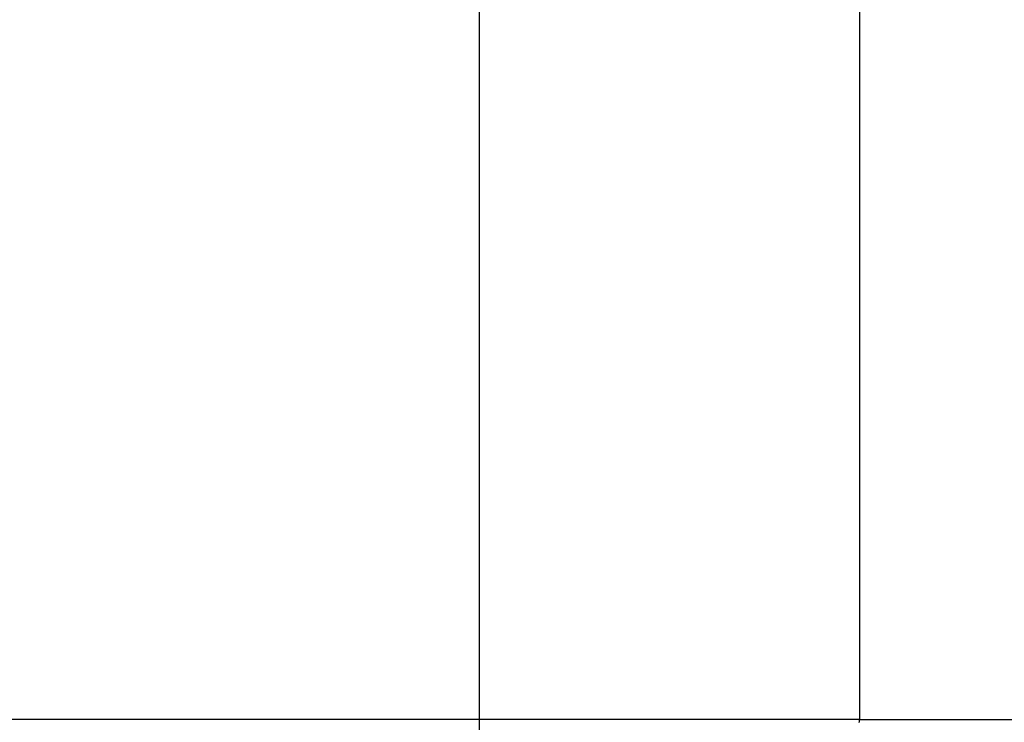
# Model space of a CAD drawing. Extents: x -46.9 to 46.9, y -58.1 to 6.6.
# Drawn here: x -3.5 to -0.2, y -19.4 to -17 of the extents above; entities that cross this region are included whole.
import ezdxf

# ---------------------------------------------------------------- set-up
doc = ezdxf.new("R2010")
doc.units = 0
doc.layers.get('0').update_dxf_attribs({"linetype": 'CONTINUOUS'})

msp = doc.modelspace()

# ---------------------------------------------------------------- linework, layer by layer
at = {"color": 0}
for points in [[(-1.9223, -49.5863), (-1.9223, 5.2294)], [(-1.9223, -49.5863), (-1.9223, 5.2294)], [(-1.9223, -49.5863), (-1.9223, 5.2294)], [(-1.9223, -49.5863), (-1.9223, 5.2294)], [(-1.9223, -49.5863), (-1.9223, 5.2294)], [(-1.9223, -49.5863), (-1.9223, 5.2294)], [(-1.9223, -49.5863), (-1.9223, 5.2294)], [(-1.9223, -49.5863), (-1.9223, 5.2294)], [(-1.9223, -49.5863), (-1.9223, 5.2294)], [(-1.9223, -49.5863), (-1.9223, 5.2294)], [(-1.9223, -49.5863), (-1.9223, 5.2294)], [(-1.9223, -49.5863), (-1.9223, 5.2294)], [(-1.9223, -49.5863), (-1.9223, 5.2294)], [(-1.9223, -49.5863), (-1.9223, 5.2294)], [(-1.9223, -49.5863), (-1.9223, 5.2294)], [(-1.9223, -49.5863), (-1.9223, 5.2294)], [(-1.9223, -49.5863), (-1.9223, 5.2294)], [(-1.9223, -49.5863), (-1.9223, 5.2294)], [(-1.9223, -49.5863), (-1.9223, 5.2294)], [(-1.9223, -49.5863), (-1.9223, 5.2294)], [(-1.9223, -49.5863), (-1.9223, 5.2294)], [(-0.6562, -15.6769), (-0.6562, -19.3433)], [(-0.6562, -15.6769), (-0.6562, -19.3433)], [(-0.6562, -15.6769), (-0.6562, -19.3433)], [(-0.6562, -15.6769), (-0.6562, -19.3433)], [(-0.6562, -15.6769), (-0.6562, -19.3433)], [(-0.6562, -15.6769), (-0.6562, -19.3433)], [(-0.6562, -15.6769), (-0.6562, -19.3433)], [(-0.6562, -15.6769), (-0.6562, -19.3433)], [(-0.6562, -15.6769), (-0.6562, -19.3433)], [(-0.6562, -15.6769), (-0.6562, -19.3433)], [(-0.6562, -15.6769), (-0.6562, -19.3433)], [(-0.6562, -15.6769), (-0.6562, -19.3433)], [(-0.6562, -15.6769), (-0.6562, -19.3433)], [(-0.6562, -15.6769), (-0.6562, -19.3433)], [(-0.6562, -15.6769), (-0.6562, -19.3433)], [(-0.6562, -15.6769), (-0.6562, -19.3433)], [(-0.6562, -15.6769), (-0.6562, -19.3433)], [(-0.6562, -15.6769), (-0.6562, -19.3433)], [(-0.6562, -15.6769), (-0.6562, -19.3433)], [(-0.6562, -15.6769), (-0.6562, -19.3433)], [(-0.6562, -15.6769), (-0.6562, -19.3433)], [(-0.6562, -19.3433), (-16.8711, -19.3433)], [(-0.6562, -19.3433), (-16.8711, -19.3433)], [(-0.6562, -19.3433), (-16.8711, -19.3433)], [(-0.6562, -19.3433), (-16.8711, -19.3433)], [(-0.6562, -19.3433), (-16.8711, -19.3433)], [(-0.6562, -19.3433), (-16.8711, -19.3433)], [(-0.6562, -19.3433), (-16.8711, -19.3433)], [(-0.6562, -19.3433), (-16.8711, -19.3433)], [(-0.6562, -19.3433), (-16.8711, -19.3433)], [(-0.6562, -19.3433), (-16.8711, -19.3433)], [(-0.6562, -19.3433), (-16.8711, -19.3433)], [(-0.6562, -19.3433), (-16.8711, -19.3433)], [(-0.6562, -19.3433), (-16.8711, -19.3433)], [(-0.6562, -19.3433), (-16.8711, -19.3433)], [(-0.6562, -19.3433), (-16.8711, -19.3433)], [(-0.6562, -19.3433), (-16.8711, -19.3433)], [(-0.6562, -19.3433), (-16.8711, -19.3433)], [(-0.6562, -19.3433), (-16.8711, -19.3433)], [(-0.6562, -19.3433), (-16.8711, -19.3433)], [(-0.6562, -19.3433), (-16.8711, -19.3433)], [(-0.6562, -19.3433), (-16.8711, -19.3433)], [(-0.6562, -19.3433), (-0.6562, -19.3442), (-0.6562, -19.3442), (-0.6562, -19.3442), (-0.6562, -19.3442), (-0.6562, -19.3442), (-0.6562, -19.3442), (-0.6562, -19.3442), (-0.6562, -19.3442), (-0.6562, -19.3442), (-0.6562, -19.3445), (-0.6562, -19.3445), (-0.6562, -19.3445), (-0.6562, -19.3445), (-0.6562, -19.3448), (-0.6562, -19.3448), (-0.6562, -19.3448), (-0.6562, -19.3448), (-0.6563, -19.3451), (-0.6563, -19.3451), (-0.6563, -19.3451), (-0.6563, -19.3451), (-0.6563, -19.3451), (-0.6563, -19.3451), (-0.6563, -19.3451), (-0.6563, -19.3451), (-0.6563, -19.3451), (-0.6563, -19.3454), (-0.6563, -19.3454), (-0.6563, -19.3454), (-0.6563, -19.3454), (-0.6563, -19.3456), (-0.6563, -19.3456), (-0.6563, -19.3456), (-0.6563, -19.3456), (-0.6563, -19.3459), (-0.6563, -19.3459), (-0.6563, -19.3459), (-0.6563, -19.3459), (-0.6563, -19.3459), (-0.6563, -19.3459), (-0.6563, -19.3459), (-0.6563, -19.3459), (-0.6563, -19.3459), (-0.6563, -19.3462), (-0.6563, -19.3462), (-0.6563, -19.3462), (-0.6563, -19.3462), (-0.6563, -19.3465), (-0.6563, -19.3465), (-0.6563, -19.3465), (-0.6563, -19.3465), (-0.6564, -19.3468), (-0.6564, -19.3468), (-0.6564, -19.3468), (-0.6564, -19.3468), (-0.6564, -19.3468), (-0.6564, -19.3468), (-0.6564, -19.3468), (-0.6564, -19.3468), (-0.6564, -19.3468), (-0.6564, -19.3471), (-0.6564, -19.3471), (-0.6564, -19.3471), (-0.6564, -19.3471), (-0.6564, -19.3474), (-0.6564, -19.3474), (-0.6564, -19.3474), (-0.6564, -19.3474), (-0.6565, -19.3477), (-0.6565, -19.3477), (-0.6565, -19.3477), (-0.6565, -19.3477), (-0.6565, -19.3477), (-0.6565, -19.3477), (-0.6565, -19.3477), (-0.6565, -19.3477), (-0.6565, -19.3477), (-0.6565, -19.348), (-0.6565, -19.348), (-0.6565, -19.348), (-0.6565, -19.348), (-0.6565, -19.3483), (-0.6565, -19.3483), (-0.6565, -19.3483), (-0.6565, -19.3483), (-0.6566, -19.3486), (-0.6566, -19.3486), (-0.6566, -19.3486), (-0.6566, -19.3486), (-0.6566, -19.3486), (-0.6566, -19.3486), (-0.6566, -19.3486), (-0.6566, -19.3486), (-0.6566, -19.3486), (-0.6566, -19.3489), (-0.6566, -19.3489), (-0.6566, -19.3489), (-0.6566, -19.3489), (-0.6566, -19.3492), (-0.6566, -19.3492), (-0.6566, -19.3492), (-0.6566, -19.3492), (-0.6568, -19.3495), (-0.6568, -19.3495), (-0.6568, -19.3495), (-0.6568, -19.3495), (-0.6568, -19.3495), (-0.6568, -19.3495), (-0.6568, -19.3495), (-0.6568, -19.3495), (-0.6568, -19.3495), (-0.6568, -19.3498), (-0.6568, -19.3498), (-0.6568, -19.3498), (-0.6568, -19.3498), (-0.6568, -19.3501), (-0.6568, -19.3501), (-0.6568, -19.3501), (-0.6568, -19.3501), (-0.6569, -19.3504), (-0.6569, -19.3504), (-0.6569, -19.3504), (-0.6569, -19.3504), (-0.6569, -19.3504), (-0.6569, -19.3504), (-0.6569, -19.3504), (-0.6569, -19.3504), (-0.6569, -19.3504), (-0.6569, -19.3507), (-0.6569, -19.3507), (-0.6569, -19.3507), (-0.6569, -19.3507), (-0.6569, -19.351), (-0.6569, -19.351), (-0.6569, -19.351), (-0.6569, -19.351), (-0.6571, -19.3513), (-0.6571, -19.3513), (-0.6571, -19.3513), (-0.6571, -19.3513), (-0.6571, -19.3513), (-0.6571, -19.3513), (-0.6571, -19.3513), (-0.6571, -19.3513), (-0.6571, -19.3513), (-0.6571, -19.3516), (-0.6571, -19.3516), (-0.6571, -19.3516), (-0.6571, -19.3516), (-0.6571, -19.3518), (-0.6571, -19.3518), (-0.6571, -19.3518), (-0.6571, -19.3518), (-0.6573, -19.3521), (-0.6573, -19.3521), (-0.6573, -19.3521), (-0.6573, -19.3521), (-0.6573, -19.3521), (-0.6573, -19.3521), (-0.6573, -19.3521), (-0.6573, -19.3521), (-0.6573, -19.3521), (-0.6573, -19.3524), (-0.6573, -19.3524), (-0.6573, -19.3524), (-0.6573, -19.3524), (-0.6573, -19.3527), (-0.6573, -19.3527), (-0.6573, -19.3527), (-0.6573, -19.3527), (-0.6576, -19.353), (-0.6576, -19.353), (-0.6576, -19.353), (-0.6576, -19.353), (-0.6576, -19.353), (-0.6576, -19.353), (-0.6576, -19.353), (-0.6576, -19.353), (-0.6576, -19.353), (-0.6576, -19.3533)], [(-0.6562, -19.3433), (-0.6562, -19.3433)], [(-0.6562, -19.3433), (0.1778, -19.3433)], [(-0.6562, -19.3433), (0.1778, -19.3433)], [(-0.6562, -19.3433), (0.1778, -19.3433)], [(-0.6562, -19.3433), (0.1778, -19.3433)], [(-0.6562, -19.3433), (0.1778, -19.3433)], [(-0.6562, -19.3433), (0.1778, -19.3433)], [(-0.6562, -19.3433), (0.1778, -19.3433)], [(-0.6562, -19.3433), (0.1778, -19.3433)], [(-0.6562, -19.3433), (0.1778, -19.3433)], [(-0.6562, -19.3433), (0.1778, -19.3433)], [(-0.6562, -19.3433), (0.1778, -19.3433)], [(-0.6562, -19.3433), (0.1778, -19.3433)], [(-0.6562, -19.3433), (0.1778, -19.3433)], [(-0.6562, -19.3433), (0.1778, -19.3433)], [(-0.6562, -19.3433), (0.1778, -19.3433)], [(-0.6562, -19.3433), (0.1778, -19.3433)], [(-0.6562, -19.3433), (0.1778, -19.3433)], [(-0.6562, -19.3433), (0.1778, -19.3433)], [(-0.6562, -19.3433), (0.1778, -19.3433)], [(-0.6562, -19.3433), (0.1778, -19.3433)], [(-0.6562, -19.3433), (0.1778, -19.3433)], [(-0.6562, -19.3433), (-0.6562, -19.3433)], [(-0.6562, -19.3433), (-0.6562, -19.3433)]]:
    msp.add_lwpolyline(points, dxfattribs=at)

doc.saveas('drawing.dxf')
